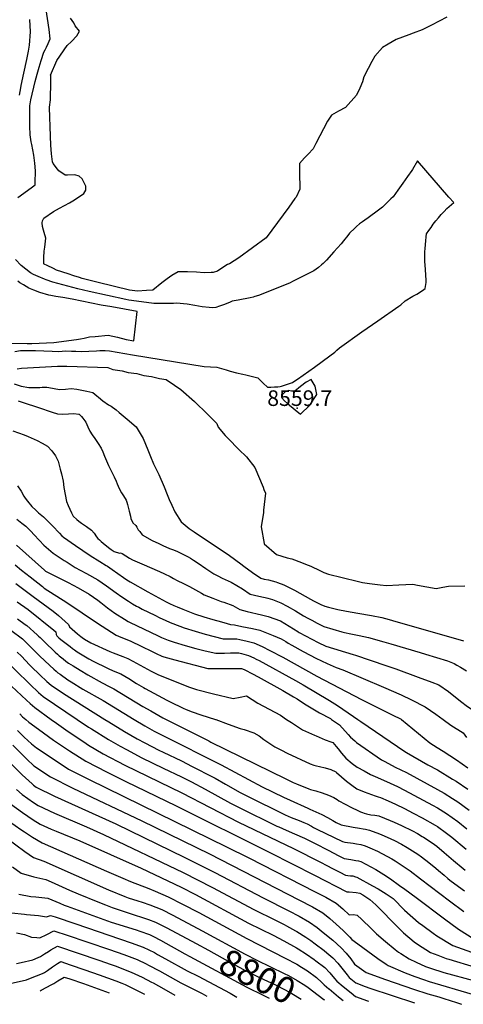
# Model space of a CAD drawing. Units: inches. Extents: x 2640419 to 2645749, y 1474634 to 1480363.
# Drawn here: x 2641821 to 2642313, y 1474685 to 1475775 of the extents above; entities that cross this region are included whole.
import ezdxf
from ezdxf.enums import TextEntityAlignment as Align

# ---------------------------------------------------------------- set-up
doc = ezdxf.new("R2010")
doc.units = ezdxf.units.IN
doc.header["$MEASUREMENT"] = 0
doc.layers.add('tile_2737_34_contour_10ft', color=160, linetype='Continuous')
doc.layers.add('tile_2737_34_spot_elev', color=160, linetype='Continuous')
doc.styles.add('Arial', font='arial.ttf')

msp = doc.modelspace()

# ---------------------------------------------------------------- linework, layer by layer
at = {"layer": 'tile_2737_34_contour_10ft'}
for p, q in [((2642164, 1474701.6, 8780), (2642164.1, 1474701.6, 8780)), ((2642158.4, 1474690.1, 8790), (2642159.2, 1474689.5, 8790))]:
    msp.add_line(p, q, dxfattribs=at)
for points, elevation in [([(2641819.6, 1475577.7), (2641826, 1475582.6), (2641835.8, 1475589.6), (2641838.6, 1475591.6), (2641838.8, 1475598.1), (2641839, 1475603.1), (2641839.1, 1475607.3), (2641838.4, 1475615.6), (2641837.2, 1475624.7), (2641834.9, 1475636.3), (2641834.2, 1475639.5), (2641833.1, 1475647.2), (2641832.6, 1475656.8), (2641832.6, 1475664.3), (2641832.7, 1475666.7), (2641832.9, 1475679.1), (2641833.9, 1475685.7), (2641838.7, 1475706), (2641840.7, 1475714.1), (2641842.9, 1475722.1), (2641845.1, 1475729.4), (2641848.3, 1475738.7), (2641849.7, 1475741.1), (2641851.2, 1475744), (2641853.1, 1475748.2), (2641855.3, 1475753.4), (2641854.2, 1475763.8), (2641850.3, 1475787.9)], 8560), ([(2641847.9, 1475541.5), (2641846.7, 1475545.5), (2641846.5, 1475549.7), (2641846.9, 1475551.7), (2641848.4, 1475554.9), (2641858.9, 1475562.3), (2641865.6, 1475565.8), (2641876.6, 1475571.8), (2641882.3, 1475575), (2641892.6, 1475582), (2641894.8, 1475585.9), (2641894.8, 1475590.2), (2641890.8, 1475598.2), (2641887.5, 1475601.3), (2641882.5, 1475602.8), (2641874.4, 1475602.4), (2641871.7, 1475602.6), (2641865, 1475607.3), (2641863.3, 1475609), (2641858.5, 1475615.5), (2641858, 1475617.1), (2641856.8, 1475626.1), (2641855.9, 1475635.7), (2641855.5, 1475645.5), (2641854.4, 1475677.2), (2641854.8, 1475680.6), (2641855.1, 1475682.7), (2641855.6, 1475686.1), (2641855.8, 1475692.7), (2641856, 1475699.2), (2641856.1, 1475705.8), (2641856.1, 1475711.4), (2641856, 1475712.9), (2641855.7, 1475713.2), (2641862.8, 1475729.5), (2641874.1, 1475745.8), (2641878.7, 1475750.3), (2641884.7, 1475756.5), (2641887.7, 1475761.9), (2641882.9, 1475767.9), (2641881.6, 1475771), (2641877.9, 1475776.1)], 8570), ([(2642294.5, 1475777.5), (2642277.6, 1475768.5), (2642267.3, 1475763.3), (2642257.2, 1475759.5), (2642252.6, 1475757.8), (2642238.4, 1475752.6), (2642229.5, 1475747.6), (2642223.3, 1475743.7), (2642214.7, 1475734.2), (2642211.6, 1475728.4), (2642207.4, 1475720.4), (2642202.8, 1475711.2), (2642201.1, 1475705.7), (2642198.2, 1475698.8), (2642194.7, 1475691), (2642182.5, 1475677.2), (2642174.5, 1475673.4), (2642166.7, 1475668.9), (2642162.6, 1475662.2), (2642149.4, 1475637.5), (2642146.4, 1475631.4), (2642141, 1475625.5), (2642137, 1475621.5), (2642131.6, 1475615.4), (2642131.3, 1475608.9), (2642131.3, 1475605.7), (2642131.7, 1475587), (2642127.6, 1475578.1), (2642126.4, 1475576.5), (2642119.5, 1475567.1), (2642094.5, 1475533.2), (2642064.2, 1475511), (2642054, 1475504.3), (2642051.6, 1475503.7), (2642049.9, 1475502.4), (2642040.7, 1475496), (2642035.9, 1475494.8), (2642033.5, 1475494.7), (2642026, 1475494.4), (2642017.4, 1475495), (2642007.2, 1475495.5), (2641997.1, 1475495.5), (2641990, 1475491.2), (2641984.7, 1475487.8), (2641979, 1475483.3), (2641968.8, 1475475.3), (2641962, 1475474.7), (2641951.9, 1475474), (2641943.2, 1475475.1), (2641908.4, 1475483.6), (2641890.8, 1475488.2), (2641887.7, 1475489), (2641881.5, 1475491.1), (2641875.2, 1475493.2), (2641862.4, 1475497.4), (2641858.8, 1475499.1), (2641851.8, 1475502.3), (2641848.6, 1475503.8), (2641848.3, 1475504.2), (2641848.1, 1475511.2), (2641848.5, 1475518.4), (2641849.3, 1475522.9), (2641850.3, 1475532.6), (2641848.6, 1475539), (2641847.9, 1475541.5)], 8570), ([(2641821.4, 1475691.1), (2641822.7, 1475699.2), (2641823.1, 1475701.5), (2641826, 1475715.5), (2641829.4, 1475730.6), (2641831.1, 1475739.7), (2641832.2, 1475746.3), (2641833.5, 1475761.1), (2641832.8, 1475774.8)], 8550), ([(2641816, 1475407.4), (2641822.4, 1475408.4), (2641839.1, 1475408.4), (2641857.3, 1475407.6), (2641864.8, 1475407.4), (2641872.1, 1475407.8), (2641878.9, 1475407.6), (2641883.6, 1475407.5), (2641889.6, 1475407.4), (2641906.5, 1475408), (2641910.3, 1475408.2), (2641916, 1475408.2), (2641920.9, 1475408.1), (2641946.3, 1475403.6), (2642026, 1475390.6), (2642033, 1475390.2), (2642039.9, 1475389.8), (2642045.1, 1475388.5), (2642050.2, 1475386.8), (2642054.5, 1475385.4), (2642061.6, 1475383.5), (2642068.7, 1475382.1), (2642071.8, 1475381.5), (2642085.2, 1475378.2), (2642088.3, 1475375.2), (2642091.2, 1475372.2), (2642095.9, 1475367.8), (2642099.8, 1475367.9), (2642103.7, 1475368.1), (2642107.6, 1475368.3), (2642110.1, 1475368.5), (2642111.4, 1475368.9), (2642113.6, 1475369.6), (2642120.3, 1475371.8), (2642123.6, 1475372.9), (2642125.3, 1475374), (2642129.2, 1475376.7), (2642135.6, 1475381.1), (2642148.2, 1475390), (2642164.9, 1475402.4), (2642170.4, 1475406.4), (2642172.7, 1475408.8), (2642175.9, 1475411.3), (2642200.5, 1475429.1), (2642218.3, 1475441.1), (2642241.4, 1475457.3), (2642243.5, 1475458.9), (2642248.6, 1475463.4), (2642256.8, 1475468.6), (2642261.2, 1475470.6), (2642267.5, 1475474.6), (2642270.6, 1475476.8), (2642271.6, 1475483.5), (2642271.7, 1475486), (2642270.9, 1475497.9), (2642270.2, 1475507.4), (2642270.1, 1475509.9), (2642270.2, 1475517.7), (2642270.5, 1475521.1), (2642271.3, 1475529.8), (2642271.8, 1475534.2), (2642272.1, 1475537.5), (2642274.6, 1475541), (2642277.1, 1475544.6), (2642279.6, 1475548.1), (2642282.3, 1475551.7), (2642285.3, 1475555.2), (2642288.4, 1475558.7), (2642291.5, 1475562.2), (2642294.5, 1475565.5), (2642294.7, 1475565.7), (2642302.3, 1475572.1), (2642297, 1475578.2), (2642262.2, 1475618.2), (2642256.6, 1475608.7), (2642255.7, 1475607.5), (2642251.1, 1475600.8), (2642245.7, 1475593.4), (2642240.4, 1475585.9), (2642235, 1475578.6), (2642232.7, 1475576.2), (2642228.8, 1475572.4), (2642223.3, 1475567), (2642218.9, 1475563.5), (2642207.6, 1475555.1), (2642203.9, 1475552.6), (2642201.3, 1475550.9), (2642197.8, 1475548.6), (2642194.7, 1475545.7), (2642192.7, 1475543.9), (2642186.8, 1475538.2), (2642184.8, 1475535.5), (2642180.3, 1475529.9), (2642177.5, 1475526.5), (2642169.3, 1475517.4), (2642161.2, 1475508.5), (2642157.7, 1475504.7), (2642155.9, 1475503.1), (2642152.6, 1475500.3), (2642147.4, 1475496.6), (2642144.2, 1475495), (2642123.8, 1475484.7), (2642120.9, 1475483.3), (2642090.8, 1475471.2), (2642086, 1475469.4), (2642082, 1475468), (2642080.2, 1475467.5), (2642076.9, 1475466.7), (2642071.2, 1475465.6), (2642069, 1475465.3), (2642063.4, 1475464.2), (2642056.7, 1475462.8), (2642053.9, 1475461.4), (2642047.3, 1475458.9), (2642042.7, 1475457.4), (2642038.7, 1475456), (2642034.7, 1475455.7), (2642031.5, 1475455.9), (2642023.7, 1475456.8), (2642015.5, 1475458.1), (2642006.9, 1475459.5), (2641995, 1475460.7), (2641991.8, 1475460.5), (2641981, 1475460.3), (2641970, 1475460.3), (2641956.3, 1475462.1), (2641942.4, 1475464.2), (2641939.1, 1475464.7), (2641898.4, 1475473.6), (2641885.8, 1475476.7), (2641858.1, 1475483.8), (2641850.7, 1475486.6), (2641848.9, 1475487.3), (2641842, 1475490.1), (2641836.9, 1475492.5), (2641833.5, 1475494.4), (2641823.2, 1475502.6), (2641817, 1475509)], 8560), ([(2641809, 1475416.4), (2641829.8, 1475416), (2641835, 1475416.1), (2641859.3, 1475417.1), (2641884.4, 1475420.4), (2641888.7, 1475421.2), (2641893, 1475422.1), (2641898.8, 1475423.4), (2641905, 1475424), (2641919.5, 1475425.4), (2641924.6, 1475424.2), (2641929.8, 1475423), (2641939.4, 1475420.6), (2641947.8, 1475419), (2641951.5, 1475451.5), (2641923.7, 1475456.5), (2641911.7, 1475458.7), (2641879.5, 1475465.3), (2641869.2, 1475466.9), (2641861.4, 1475468.2), (2641856, 1475469.2), (2641853.6, 1475469.7), (2641843.8, 1475472.7), (2641837.1, 1475475), (2641831.7, 1475477.5), (2641825.6, 1475480.9), (2641821.7, 1475483.3), (2641819.6, 1475485.2)], 8550), ([(2641818.6, 1475388.1), (2641823.5, 1475388.7), (2641863.2, 1475391.1), (2641871.3, 1475391), (2641873.6, 1475391), (2641919.3, 1475389.7), (2641920.9, 1475388.9), (2641924.6, 1475387.4), (2641935, 1475385.9), (2641941.7, 1475384.1), (2641951.3, 1475382.8), (2641959, 1475380.7), (2641967.5, 1475379.5), (2641976.3, 1475377.2), (2641983.7, 1475376.1), (2641992.8, 1475370), (2642000.1, 1475365.1), (2642015.2, 1475352), (2642029.6, 1475337.9), (2642039.7, 1475327.5), (2642041.4, 1475323.6), (2642049.2, 1475314.3), (2642052.4, 1475311), (2642064.3, 1475298.7), (2642072.7, 1475290.5), (2642081.8, 1475278.7), (2642091, 1475256.9), (2642092, 1475254.6), (2642093.7, 1475250.3), (2642091.7, 1475231.7), (2642091.4, 1475229.1), (2642088.8, 1475213), (2642092.1, 1475194.6), (2642092.2, 1475194.5), (2642105.9, 1475182.6), (2642117.9, 1475178.8), (2642123.1, 1475177.6), (2642133.7, 1475173.7), (2642137.9, 1475172), (2642143.8, 1475169.7), (2642146.3, 1475168.6), (2642151.6, 1475165.9), (2642158.3, 1475162.5), (2642163.6, 1475160.8), (2642167.9, 1475159.5), (2642174.3, 1475158), (2642201.1, 1475151.7), (2642208.9, 1475150.3), (2642214.9, 1475149.5), (2642220.9, 1475148.8), (2642227.9, 1475148.3), (2642241.5, 1475149.1), (2642257.1, 1475149.7), (2642262, 1475148.6), (2642272.4, 1475146.7), (2642282.9, 1475144.9), (2642290.3, 1475146.3), (2642296.3, 1475147.4), (2642314.5, 1475148)], 8570), ([(2641815.4, 1475371.6), (2641823.3, 1475369), (2641831.6, 1475367.3), (2641838.6, 1475367.4), (2641843.9, 1475367.5), (2641846.5, 1475367.7), (2641851.6, 1475367.8), (2641853.8, 1475367.2), (2641865.5, 1475365), (2641872.4, 1475365.7), (2641878.5, 1475366.3), (2641884.9, 1475365.4), (2641890.2, 1475364.5), (2641895.9, 1475363.4), (2641902.6, 1475361.9), (2641907.1, 1475358.3), (2641908.7, 1475356.7), (2641913.7, 1475352.5), (2641920, 1475348.2), (2641922.8, 1475346.6), (2641928.3, 1475342.5), (2641931.8, 1475339.8), (2641940.6, 1475332.5), (2641950.6, 1475323.9), (2641958.2, 1475310.9), (2641963.4, 1475298.2), (2641966.2, 1475290.9), (2641969.6, 1475283), (2641975.5, 1475270.9), (2641981.7, 1475257.4), (2641984.9, 1475248.8), (2641987.1, 1475243.3), (2641989.9, 1475237), (2641993.3, 1475229.7), (2642000.3, 1475218.6), (2642009.3, 1475211.2), (2642014.9, 1475207.5), (2642053.9, 1475181.3), (2642066.5, 1475172.1), (2642069.6, 1475169.6), (2642079.2, 1475162.5), (2642088.7, 1475156.2), (2642092.4, 1475155.1), (2642097, 1475154.3), (2642105.1, 1475152.3), (2642107.2, 1475151.6), (2642114.2, 1475148.8), (2642120.8, 1475145.7), (2642125.7, 1475143.2), (2642143.5, 1475133.1), (2642147, 1475131.2), (2642155.2, 1475127.1), (2642159.5, 1475125.5), (2642163.6, 1475124.3), (2642174, 1475121.6), (2642183.4, 1475119.9), (2642196, 1475117.7), (2642211, 1475114.9), (2642222.7, 1475112.7), (2642230.8, 1475110.6), (2642234.6, 1475109.5), (2642313.2, 1475087)], 8580), ([(2641819.8, 1475352.7), (2641847.9, 1475343.3)], 8590), ([(2641847.9, 1475343.3), (2641851.8, 1475342), (2641857.6, 1475340.1), (2641863.4, 1475338.3), (2641869.4, 1475337.7), (2641875.4, 1475338.2), (2641881.4, 1475338.5), (2641886.9, 1475337.8), (2641887.4, 1475337.7), (2641887.8, 1475337.5), (2641889.8, 1475335.4), (2641891.6, 1475333.3), (2641894.6, 1475328.9), (2641896, 1475326.3), (2641897, 1475323.9), (2641899.3, 1475318.9), (2641901.9, 1475315), (2641904.7, 1475311), (2641908.6, 1475305.5), (2641911.7, 1475300.4), (2641913.5, 1475296), (2641915.3, 1475291.5), (2641917.5, 1475286.2), (2641920, 1475280.9), (2641926.1, 1475268.6), (2641928.2, 1475263.8), (2641929.4, 1475260.6), (2641931.6, 1475255.4), (2641934.3, 1475250.9), (2641936.5, 1475247.3), (2641939.3, 1475242.8), (2641940.2, 1475240.3), (2641941, 1475237.7), (2641942.9, 1475230.6), (2641944.3, 1475224.8), (2641944.5, 1475222.3), (2641946.8, 1475217.7), (2641950.1, 1475214.5), (2641951.1, 1475212.6), (2641952.9, 1475209.7), (2641954.4, 1475207.8), (2641957.3, 1475204.4), (2641968.4, 1475198), (2641975.5, 1475194.6), (2641980.2, 1475192.4), (2641987.5, 1475189.2), (2641990.9, 1475188), (2641995.4, 1475186.2), (2641999.4, 1475184.4), (2642008.1, 1475179.9), (2642010.6, 1475178.4), (2642014, 1475176.3), (2642019.3, 1475172.8), (2642027.7, 1475166.9), (2642036.4, 1475161.2), (2642041.1, 1475158.8), (2642045.8, 1475156.4), (2642055.8, 1475152), (2642068.4, 1475144.4), (2642076.9, 1475138.7), (2642081.7, 1475137.6), (2642089.7, 1475135.8), (2642093.4, 1475134.9), (2642096.4, 1475134.1), (2642101.4, 1475132.6), (2642108.8, 1475129.7), (2642110.8, 1475128.9), (2642117.7, 1475125.3), (2642127, 1475120), (2642135.8, 1475114.8), (2642140.8, 1475112), (2642145, 1475109.7), (2642150.9, 1475106.6), (2642158.2, 1475102.9), (2642168.3, 1475099.8), (2642178.4, 1475097), (2642181.3, 1475096.3), (2642188.1, 1475094.8), (2642197.6, 1475093), (2642208, 1475090.7), (2642224.8, 1475085.9), (2642232.7, 1475083.7), (2642265.2, 1475074.1), (2642271.1, 1475072.3), (2642295.2, 1475064.7), (2642302.7, 1475061.9), (2642305.7, 1475060.2)], 8590), ([(2641814, 1475319.5), (2641826.3, 1475314.9), (2641830.8, 1475313.2), (2641840.8, 1475308.8), (2641846.5, 1475305.9), (2641852.2, 1475302.3), (2641857.2, 1475297.2), (2641861, 1475291.7), (2641864.1, 1475285.9), (2641866.4, 1475276.8), (2641867.7, 1475271.8), (2641869.6, 1475263.8), (2641870.3, 1475256.5), (2641873.4, 1475241.1), (2641875.3, 1475236.9), (2641878.9, 1475228.5), (2641880.7, 1475225), (2641884.8, 1475221.1), (2641887, 1475219.3), (2641890.1, 1475217.1), (2641895.6, 1475213.4), (2641900.9, 1475209.5), (2641904, 1475206.2), (2641906.7, 1475202.2), (2641908.2, 1475200.4), (2641909.8, 1475198.6), (2641911.7, 1475196.8), (2641914, 1475194.9), (2641919.9, 1475190.4), (2641923, 1475188), (2641926.2, 1475185.8), (2641931.9, 1475183.9), (2641933, 1475184.5), (2641935.1, 1475183.6), (2641943.3, 1475178.5), (2641946.6, 1475176.5), (2641956.9, 1475172.1)], 8600), ([(2641819, 1475258.6), (2641823, 1475252.8), (2641826.1, 1475247.2), (2641827.4, 1475244.9), (2641830.1, 1475241.4), (2641835.1, 1475235.7), (2641839.2, 1475231.5), (2641842.5, 1475228.8), (2641847.9, 1475224.2), (2641857.9, 1475214.4), (2641865.7, 1475206.3), (2641868.3, 1475203.1), (2641870, 1475201.7), (2641883.2, 1475192.5), (2641899.5, 1475181.5), (2641910.2, 1475174.7), (2641917.1, 1475170.3), (2641918.9, 1475169.5), (2641923.8, 1475166), (2641936.5, 1475157.1), (2641940.2, 1475154.5), (2641943.7, 1475152.1), (2641963.4, 1475141.3), (2641983.9, 1475130.1), (2641987.6, 1475128.4), (2641992.1, 1475126.2), (2641995.9, 1475124.7), (2642002.2, 1475122.1), (2642015, 1475117), (2642025.6, 1475113.7), (2642035.4, 1475110.7), (2642045.2, 1475107.8), (2642051.4, 1475106)], 8610), ([(2641818.2, 1475221.8), (2641823.9, 1475217.3), (2641828.2, 1475213.8), (2641829.6, 1475212.5), (2641830.8, 1475211.4), (2641834.3, 1475207.9), (2641837.3, 1475204.8), (2641843.6, 1475198), (2641848.2, 1475193), (2641858.5, 1475184), (2641870.8, 1475176), (2641873.9, 1475174), (2641883.1, 1475168.3), (2641888.6, 1475165), (2641895.6, 1475161.4), (2641907.9, 1475154.6), (2641917.6, 1475147.8), (2641928.3, 1475140), (2641934.7, 1475135.6), (2641941.9, 1475130.7), (2641946.4, 1475128), (2641950.7, 1475125.5), (2641953.3, 1475124.1), (2641957.1, 1475122.1), (2641971.3, 1475115.2), (2641976.9, 1475112.5), (2641982.5, 1475109.9), (2641988.1, 1475107.3), (2641991, 1475106.2), (2642003.8, 1475101.3), (2642015.7, 1475097.7), (2642027, 1475094.4), (2642037, 1475091.9), (2642047, 1475089.3), (2642052.7, 1475089.2), (2642061.9, 1475089), (2642065.4, 1475088.3), (2642073.3, 1475086.6), (2642081, 1475084.6), (2642089.9, 1475080.6), (2642098.7, 1475076.3), (2642112.9, 1475068.9), (2642150.8, 1475047.9), (2642200.1, 1475022), (2642233.9, 1475005.2), (2642244, 1475000.2), (2642244.4, 1475000)], 8620), ([(2641818, 1475192.7), (2641848.8, 1475165), (2641850, 1475164.2), (2641861.1, 1475158.5), (2641875.2, 1475151.4), (2641886.4, 1475145.7), (2641898.5, 1475138.7), (2641903.4, 1475135.3), (2641908.2, 1475131.9), (2641911.4, 1475129.4), (2641918.8, 1475123.5), (2641926.7, 1475117.6), (2641937.4, 1475110.8), (2641941.7, 1475108.4), (2641943.7, 1475107.4), (2641974.1, 1475092.8), (2641978.5, 1475090.8), (2641984.2, 1475088.4), (2641986, 1475087.7), (2641992.5, 1475085.3), (2642004.6, 1475081.9), (2642016.6, 1475078.5), (2642026.9, 1475075.7), (2642038.6, 1475073.2), (2642048.3, 1475073.2), (2642055.1, 1475073.5), (2642064.3, 1475073.6), (2642067.2, 1475073), (2642074.8, 1475070.7), (2642080.7, 1475068.1), (2642083.6, 1475066.6), (2642086.6, 1475065), (2642127.1, 1475043.2), (2642135.6, 1475038.4), (2642164.6, 1475020.9), (2642173.5, 1475015.3), (2642191.3, 1475003.2), (2642196.2, 1475000)], 8630), ([(2641816.6, 1475171), (2641823.6, 1475165.1), (2641833, 1475157.7), (2641846.7, 1475147), (2641848.7, 1475145.4), (2641873.8, 1475129.4), (2641907.6, 1475106.4), (2641917.9, 1475099.7), (2641928.3, 1475093.4), (2641933.6, 1475091), (2641943.8, 1475086.8), (2641949.1, 1475084.5), (2641951.5, 1475083.4), (2641972.7, 1475073), (2641979, 1475069.9), (2641980.1, 1475069.5), (2641981.1, 1475069.2), (2641993.3, 1475066), (2642030, 1475056.4), (2642030.5, 1475056.3), (2642033.7, 1475056.4), (2642067, 1475056.3), (2642068.2, 1475056), (2642070.9, 1475054.7), (2642079.3, 1475050.5), (2642085.5, 1475047.2), (2642112.8, 1475032), (2642124.6, 1475025.1), (2642128.8, 1475022.7), (2642137, 1475017.3), (2642149.7, 1475009.5), (2642153.5, 1475007.4), (2642165.8, 1475000.8), (2642167, 1475000)], 8640), ([(2641956.9, 1475172.1), (2641976.4, 1475163.6), (2641982, 1475161.1), (2641988, 1475158.3), (2641991.9, 1475156.1), (2641995.9, 1475153.7), (2642003, 1475150.4), (2642009.6, 1475147.1), (2642022.8, 1475139.6), (2642025.9, 1475138), (2642035.3, 1475134.2), (2642044.8, 1475130.6), (2642047.6, 1475129.6), (2642057.5, 1475126), (2642065.4, 1475121.7), (2642073.5, 1475119.6), (2642089.2, 1475115.9), (2642096.8, 1475113.9), (2642110.4, 1475109.1), (2642115.2, 1475106.1), (2642129.4, 1475097.2), (2642130.1, 1475096.8), (2642131.2, 1475096.2), (2642152.1, 1475085), (2642160.5, 1475081.1), (2642190.8, 1475071.9), (2642193.5, 1475071.2), (2642227.2, 1475059.8), (2642238.1, 1475055.8)], 8600), ([(2641817.2, 1475150.3), (2641836.4, 1475136.2), (2641858.4, 1475119.7), (2641864.5, 1475115.1), (2641875.4, 1475105), (2641876.6, 1475102.5), (2641879.6, 1475099.8), (2641885.5, 1475094.7), (2641889.1, 1475091.8), (2641890.8, 1475090.5), (2641893.2, 1475088.9), (2641900.3, 1475084.7), (2641921.3, 1475075), (2641924.9, 1475073.7), (2641935.8, 1475069.5), (2641941.3, 1475067.4), (2641946.9, 1475064.5), (2641967.2, 1475053.5), (2641975.3, 1475049.3), (2642009.7, 1475035.8), (2642017.5, 1475032.9), (2642036, 1475028.3), (2642058.1, 1475023.3), (2642065.8, 1475024.6), (2642072.8, 1475026.2), (2642085.2, 1475017.9), (2642097.7, 1475011.4), (2642110.2, 1475004.5), (2642117, 1475000)], 8650), ([(2641818.7, 1475130), (2641830.9, 1475121.5), (2641859.4, 1475098.7), (2641861.5, 1475096.8), (2641862, 1475094.1), (2641862.7, 1475092.4), (2641864.8, 1475090.1), (2641867, 1475088.3), (2641877.3, 1475080.5), (2641880, 1475078.5), (2641882.1, 1475076.9), (2641885.2, 1475074.8), (2641898.1, 1475067), (2641903, 1475064.3), (2641918.6, 1475056.8), (2641921, 1475055.7), (2641926.9, 1475053.1), (2641933.4, 1475050.3), (2641942.2, 1475045.1), (2641951, 1475039.8), (2641958.5, 1475035.3), (2641960.5, 1475034.2), (2641984.5, 1475021.2), (2641988.1, 1475019.5), (2642002.5, 1475012.6), (2642005.9, 1475011.1), (2642012.4, 1475008.3), (2642022.2, 1475005.1), (2642038.5, 1475000)], 8660), ([(2641819.2, 1475111.4), (2641827.7, 1475105.2), (2641829.4, 1475103.8), (2641840.8, 1475093.7), (2641842.5, 1475092.1), (2641844.2, 1475090.5), (2641850.8, 1475083.9), (2641858.8, 1475076.2), (2641860.9, 1475074.3), (2641863.2, 1475072.3), (2641865.4, 1475070.5), (2641869.7, 1475066.9), (2641872.7, 1475064.6), (2641875.7, 1475062.4), (2641880.8, 1475059.1), (2641888.4, 1475054.3), (2641897, 1475049.3), (2641913, 1475040.4), (2641920.7, 1475036.3), (2641925.8, 1475033.7), (2641957.9, 1475014.4), (2641966.7, 1475009.4), (2641980.1, 1475001.8), (2641983.6, 1475000)], 8670), ([(2642051.4, 1475106), (2642055.1, 1475104.9), (2642059.5, 1475104.5), (2642067.4, 1475103), (2642079.4, 1475100.5), (2642087.3, 1475098.7), (2642102.1, 1475092.8), (2642111.2, 1475089.1), (2642116.3, 1475086.1), (2642118.8, 1475084.5), (2642123, 1475082), (2642135.5, 1475075), (2642136.2, 1475074.7)], 8610), ([(2641811.5, 1475098.7), (2641824.5, 1475089), (2641829.5, 1475084.4), (2641832.1, 1475081.9), (2641843.3, 1475070.5), (2641854.7, 1475059.5), (2641859.2, 1475055.5), (2641861.9, 1475053.2), (2641863.8, 1475051.7), (2641866.2, 1475049.9), (2641875, 1475043.9), (2641878.6, 1475041.5), (2641891.6, 1475033.5), (2641913.9, 1475020.9), (2641948.4, 1475000)], 8680), ([(2641799.6, 1475071), (2641833, 1475038.7), (2641842.5, 1475029.7), (2641847.5, 1475025.5), (2641885.1, 1475000)], 8700), ([(2641818.7, 1475074.4), (2641823.4, 1475069.9), (2641827.9, 1475065.2), (2641832.4, 1475060.5), (2641845.7, 1475047.4), (2641849.8, 1475043.6), (2641851.7, 1475041.8), (2641853.9, 1475040), (2641856.8, 1475037.6), (2641859.7, 1475035.7), (2641870.2, 1475028.5), (2641915.7, 1475000)], 8690), ([(2642136.2, 1475074.7), (2642149.4, 1475067.9), (2642161.9, 1475061.7), (2642172.1, 1475057.6), (2642179.3, 1475054.9), (2642224.6, 1475035.6), (2642243.9, 1475027.2), (2642255.6, 1475021.7), (2642270.7, 1475013.9), (2642282.3, 1475005.8), (2642290.4, 1475000)], 8610), ([(2642238.1, 1475055.8), (2642262.8, 1475046.9), (2642278, 1475041.2), (2642285.7, 1475038.3), (2642296.5, 1475030.7), (2642309.8, 1475020.2), (2642317.6, 1475014.4), (2642322.8, 1475010.9), (2642331.8, 1475005), (2642341.2, 1475003.9), (2642352.5, 1475002.9), (2642363.8, 1475002.3), (2642387.6, 1475000.9), (2642391.1, 1475000.4), (2642393.7, 1475000), (2642393.9, 1475000)], 8600), ([(2642305.7, 1475060.2), (2642309.7, 1475057.8), (2642316.5, 1475053.7)], 8590), ([(2641812.6, 1475036.7), (2641828.9, 1475021.4), (2641833.1, 1475017.4), (2641838.1, 1475013.2), (2641856.5, 1475000)], 8710), ([(2641821.5, 1475006.1), (2641824.6, 1475003), (2641828.2, 1475000)], 8720), ([(2641828.2, 1475000), (2641831.6, 1474997.1), (2641842.2, 1474989.1), (2641859.1, 1474977), (2641876.6, 1474965.1), (2641894.9, 1474953.6), (2641918.3, 1474941.5), (2641938.9, 1474931.2), (2641994.7, 1474904.3), (2642098.7, 1474852.6), (2642148, 1474827.4), (2642184, 1474809.1), (2642186.3, 1474809), (2642194.3, 1474808.4), (2642198.1, 1474807.5), (2642201.5, 1474805.8), (2642203.9, 1474804.2), (2642209.5, 1474800.5), (2642215.8, 1474794.7), (2642225.8, 1474784.8), (2642231.2, 1474779.2), (2642240.9, 1474769.2), (2642246.6, 1474763.7), (2642258.6, 1474753.6), (2642262.1, 1474751.1), (2642276.6, 1474742.1), (2642284.7, 1474738.9), (2642294, 1474735.4), (2642296.8, 1474734.4), (2642325.9, 1474725.6)], 8720), ([(2641856.5, 1475000), (2641862.3, 1474995.9), (2641875.3, 1474986.6), (2641878.1, 1474984.7), (2641895.1, 1474973.3), (2641897.8, 1474971.6), (2641914, 1474962), (2641938.1, 1474949.3), (2642001.1, 1474918.7), (2642063.7, 1474886.4), (2642124.6, 1474857.1), (2642154.6, 1474841.8), (2642161.7, 1474838.1), (2642167.8, 1474835), (2642176.2, 1474830.7), (2642182.4, 1474827.6), (2642182.7, 1474827.5), (2642185, 1474827.3), (2642187.8, 1474827), (2642190.6, 1474826.7), (2642193.5, 1474825.8), (2642195, 1474825.3), (2642212.3, 1474815.8), (2642218.4, 1474812.3), (2642227.3, 1474807), (2642235, 1474801.6), (2642247.7, 1474789), (2642263.2, 1474775.2), (2642267.9, 1474771.7), (2642279.3, 1474763.5), (2642283.7, 1474760.4), (2642301.2, 1474749.7), (2642322, 1474742.3)], 8710), ([(2641885.1, 1475000), (2641897.7, 1474991.4), (2641900.9, 1474989.4), (2641919.9, 1474977.8), (2641932.8, 1474970.3), (2641939.9, 1474966.5), (2641956.8, 1474957.6), (2641980.5, 1474946), (2642000.8, 1474936.4), (2642011.9, 1474930.8), (2642027.1, 1474922.8), (2642054.9, 1474907.4), (2642064.7, 1474902.4), (2642106.3, 1474881.8), (2642108.4, 1474880.9), (2642116.5, 1474877.4), (2642126, 1474873.2), (2642136.9, 1474868.4), (2642148.6, 1474862.6), (2642163.2, 1474855.1), (2642169.6, 1474851.8), (2642174.3, 1474849.4), (2642178.1, 1474847.5), (2642180.8, 1474846.1), (2642188.4, 1474844.8), (2642194, 1474843.9), (2642196.8, 1474843.4), (2642199.5, 1474842.6), (2642216.1, 1474834), (2642225, 1474828.3), (2642232.2, 1474823.6), (2642242.3, 1474816.3), (2642248, 1474812.1), (2642260.8, 1474802.7), (2642291.9, 1474779.1), (2642307.7, 1474767.9), (2642324.6, 1474756.9)], 8700), ([(2641915.7, 1475000), (2641920.2, 1474997.2), (2641937.5, 1474986.7), (2641951.5, 1474978.6), (2641960, 1474974.1), (2641975.6, 1474965.9), (2641980.3, 1474963.6), (2642000.6, 1474954.1), (2642012.5, 1474948), (2642035.8, 1474936), (2642037.9, 1474934.8), (2642049.4, 1474928.2), (2642065.7, 1474919.2), (2642073.1, 1474915.3), (2642115.6, 1474894.4), (2642122.2, 1474891.4), (2642130.9, 1474887.9), (2642136.2, 1474885.8), (2642139.8, 1474884.2), (2642144.8, 1474881.7), (2642147.1, 1474880.4), (2642150.7, 1474878.5), (2642179.2, 1474864.7), (2642181.6, 1474864.2), (2642190.8, 1474862.9), (2642194.5, 1474862.3), (2642199.3, 1474861.4), (2642204, 1474860), (2642209.4, 1474857.8), (2642217.9, 1474854.1), (2642233.7, 1474845.6), (2642237.3, 1474843.6), (2642249.6, 1474835.2), (2642253.9, 1474832.2), (2642265.3, 1474823.6), (2642297.4, 1474799), (2642313.5, 1474787.2)], 8690), ([(2641948.4, 1475000), (2641960, 1474993), (2641970.6, 1474987), (2641980.1, 1474982.2), (2642044.7, 1474949.6), (2642090.1, 1474925.5), (2642113.7, 1474913.8), (2642120.9, 1474910.4), (2642140.6, 1474901.8), (2642142.7, 1474900.8), (2642156.2, 1474894.6), (2642162.4, 1474891.4), (2642168.4, 1474888.1), (2642172.1, 1474885.8), (2642177.7, 1474883.2), (2642191, 1474880.7), (2642198, 1474879.6), (2642202, 1474878.9), (2642204.7, 1474878.4), (2642209, 1474877.2), (2642219.9, 1474873.2), (2642222.5, 1474872.2), (2642228.6, 1474869.6), (2642236.8, 1474865.8), (2642244.5, 1474861.8), (2642250.6, 1474858.3), (2642262.5, 1474850.8), (2642266.4, 1474848), (2642274.8, 1474841.5), (2642282.3, 1474835.3), (2642285.3, 1474832.6), (2642291.5, 1474827.4), (2642295.9, 1474823.7), (2642298.1, 1474822.1), (2642311.5, 1474812.2), (2642314.3, 1474810.2)], 8680), ([(2641983.6, 1475000), (2642031, 1474976.1), (2642033.3, 1474974.9), (2642115.5, 1474934.4), (2642124.3, 1474930.3), (2642128.2, 1474928.5), (2642141.7, 1474923.1), (2642143.6, 1474922.5), (2642149.4, 1474920.9), (2642156.5, 1474918.8), (2642163.4, 1474916.1), (2642169.4, 1474913.4), (2642173, 1474911.4), (2642175, 1474910), (2642182, 1474906.1), (2642188.9, 1474902.4), (2642195.9, 1474899.1), (2642199.1, 1474897.5), (2642201.3, 1474896.8), (2642203.1, 1474896.2), (2642205.6, 1474895.5), (2642210.4, 1474894.5), (2642214.7, 1474894.1), (2642219.2, 1474893.2), (2642232, 1474888.1), (2642236.3, 1474886.2), (2642244.4, 1474882.6), (2642256.6, 1474876.6), (2642262.1, 1474873.5), (2642267.4, 1474870.5), (2642268.7, 1474869.8), (2642274, 1474866.3), (2642280.9, 1474861.5), (2642283.4, 1474859.6), (2642291.7, 1474852.7), (2642302.1, 1474843.7), (2642312.6, 1474834.8), (2642315, 1474833)], 8670), ([(2642038.5, 1475000), (2642038.9, 1474999.8), (2642052.3, 1474994.8), (2642065.7, 1474989.9), (2642070.3, 1474988.8), (2642080.7, 1474985.2), (2642086.6, 1474981.8), (2642092, 1474977.7), (2642104.2, 1474969.7), (2642111.3, 1474965.8), (2642117.8, 1474962.6), (2642143.3, 1474950.9), (2642147.2, 1474949.3), (2642150.2, 1474948.4), (2642153.5, 1474947.7), (2642160, 1474946.4), (2642166.2, 1474944.4), (2642171.6, 1474942.1), (2642172.5, 1474941.2), (2642183.5, 1474931.7), (2642189.5, 1474927), (2642195.1, 1474923.2), (2642203.1, 1474919.8), (2642215.3, 1474915.5), (2642218.7, 1474914.4), (2642221.1, 1474913.4), (2642229.8, 1474909.7), (2642237.8, 1474906.1), (2642247.7, 1474901.3), (2642257.5, 1474896.3), (2642267.4, 1474891.2), (2642281.8, 1474883), (2642284.1, 1474881.4), (2642294.3, 1474874.1), (2642300, 1474869.5), (2642315.9, 1474856.4)], 8660), ([(2642117, 1475000), (2642122.5, 1474996.4), (2642134.9, 1474988.6), (2642147.9, 1474982.6), (2642150, 1474981.7), (2642160, 1474977.5), (2642166, 1474975), (2642168.2, 1474974.3), (2642172, 1474970), (2642174.1, 1474967.5), (2642178.1, 1474962.6), (2642182.9, 1474957), (2642189.7, 1474951), (2642195.4, 1474947.2), (2642203, 1474942.9), (2642210.1, 1474939.1), (2642215.1, 1474936.7), (2642227.6, 1474931.2), (2642240, 1474925.6), (2642247.7, 1474921.7), (2642278.9, 1474905.1), (2642284.2, 1474902.1), (2642294.4, 1474895.8), (2642300.7, 1474891.3), (2642306.8, 1474886.8), (2642316.6, 1474878.8)], 8650), ([(2642167, 1475000), (2642175.6, 1474993.8), (2642185.4, 1474983.3), (2642187.9, 1474980.4), (2642192.6, 1474976.2), (2642194.6, 1474974.3), (2642222.4, 1474955.2), (2642225.8, 1474953.4), (2642237.4, 1474947.1), (2642249.9, 1474941.1), (2642284.2, 1474922.5), (2642291.8, 1474918.2), (2642301, 1474912.4), (2642306.9, 1474908.6), (2642319.3, 1474899.5)], 8640), ([(2642196.2, 1475000), (2642199.5, 1474997.7), (2642248, 1474964.4), (2642249.9, 1474963.2), (2642273.7, 1474949.8), (2642284.2, 1474944), (2642301, 1474934), (2642304.9, 1474931.5), (2642317.9, 1474922.7)], 8630), ([(2642244.4, 1475000), (2642275.8, 1474974.1), (2642283.8, 1474968.9), (2642290.7, 1474964.9), (2642305.3, 1474955.4), (2642317.8, 1474946.4)], 8620), ([(2642290.4, 1475000), (2642299, 1474993.5), (2642312.6, 1474985), (2642316.4, 1474980)], 8610), ([(2641819, 1474987.6), (2641826.5, 1474980.4), (2641834.4, 1474972.8), (2641840.2, 1474968.6), (2641857.3, 1474956.9), (2641875.6, 1474945), (2641898.3, 1474933.5), (2642050.6, 1474859.1), (2642075.4, 1474846.6), (2642148.7, 1474809.2), (2642160.5, 1474803.1), (2642171.9, 1474796.6), (2642179.6, 1474790.2), (2642186.6, 1474783.5), (2642191.2, 1474784), (2642195.3, 1474783.4), (2642200.4, 1474778.6), (2642210.9, 1474768.5), (2642216.6, 1474762.6), (2642226.6, 1474754), (2642237.2, 1474745.3), (2642240.9, 1474742.5), (2642243.6, 1474740.8), (2642253, 1474734.8), (2642260.8, 1474731.1), (2642271.1, 1474726.5), (2642276.5, 1474724.5), (2642291.3, 1474719.9), (2642324.3, 1474710.8)], 8730), ([(2641813.9, 1474971.4), (2641825.8, 1474959.6), (2641829.5, 1474955.9), (2641837.2, 1474948.5), (2641855.8, 1474936.3), (2641880.5, 1474924), (2641956.8, 1474887.8), (2642031.8, 1474851), (2642130.6, 1474800.4), (2642145.7, 1474792.4), (2642157.1, 1474785.9), (2642165.1, 1474779.7), (2642172.2, 1474773.5), (2642179.8, 1474766.4), (2642187.3, 1474759), (2642189.5, 1474756.3), (2642195.9, 1474751.6), (2642218, 1474735.4), (2642227.4, 1474729), (2642229.6, 1474727.5), (2642248.5, 1474719.5), (2642259.2, 1474715.4), (2642268.8, 1474711.9), (2642275.1, 1474709.9), (2642322.8, 1474695.9)], 8740), ([(2641798.8, 1474963.7), (2641824.2, 1474938.7), (2641835.3, 1474928.5), (2641836.9, 1474927), (2641839.8, 1474925), (2641860.2, 1474915), (2641927.9, 1474884.2), (2642004.5, 1474847), (2642037.7, 1474830.4), (2642091, 1474802.3), (2642119.5, 1474788.2), (2642131.2, 1474782), (2642142.6, 1474775.5), (2642151, 1474769.5), (2642157.7, 1474764.1), (2642168.3, 1474755.5), (2642177.7, 1474747.3), (2642183.1, 1474741.3), (2642188.1, 1474734.8), (2642192.4, 1474729.2), (2642205.4, 1474720), (2642226.8, 1474712.2), (2642257.8, 1474701.3), (2642273.7, 1474696.3), (2642285.6, 1474692.8), (2642291.4, 1474691.1), (2642305.5, 1474686.5), (2642310.9, 1474684.6)], 8750), ([(2641817.9, 1474922.4), (2641824.2, 1474916.8), (2641836.7, 1474908), (2641842, 1474904.5), (2641859.9, 1474896.3), (2641895.6, 1474881), (2641914.2, 1474872.7), (2642002.4, 1474830.6), (2642034.9, 1474814), (2642080.7, 1474789.6), (2642104.9, 1474777.7), (2642114.4, 1474772.9), (2642116.9, 1474771.6), (2642127, 1474766), (2642128.4, 1474765.2), (2642138.6, 1474758.8), (2642143.8, 1474755.2), (2642148.8, 1474751.6), (2642158.7, 1474744), (2642161.7, 1474741.6), (2642168.4, 1474736.2), (2642173.9, 1474730.2), (2642184.1, 1474717.4), (2642186.4, 1474714.2), (2642193.7, 1474708.3), (2642204, 1474704.5), (2642209.2, 1474702.6), (2642258.8, 1474686.3)], 8760), ([(2641811.3, 1474906.4), (2641824.5, 1474896.9), (2641836.3, 1474888.9), (2641844.1, 1474884), (2641856.4, 1474878.6), (2641862, 1474876.2), (2641888.1, 1474865.5), (2641956.2, 1474835.2), (2642000.2, 1474814.3), (2642016.3, 1474806), (2642074.8, 1474774.6), (2642102.2, 1474761), (2642114, 1474754.8), (2642128.2, 1474747), (2642130.1, 1474745.9), (2642139.2, 1474740), (2642147.6, 1474734.1), (2642149.4, 1474732.8), (2642159.3, 1474725.2), (2642165, 1474719.4), (2642170.3, 1474713.3), (2642172.7, 1474710.2), (2642179.8, 1474704.2), (2642188.5, 1474697.2), (2642193.6, 1474693.1), (2642206.8, 1474688.3), (2642207.9, 1474687.9)], 8770), ([(2641810.3, 1474886.8), (2641822.8, 1474878), (2641826.8, 1474875.4), (2641835.8, 1474869.7), (2641846.3, 1474863.5), (2641917.8, 1474831.9), (2641935.7, 1474824.1), (2641944.3, 1474820.6), (2641964.4, 1474812.7), (2641971.4, 1474809.8), (2641985.8, 1474803.7), (2642001.9, 1474795.6), (2642019.8, 1474786.2), (2642073, 1474757.3), (2642115.7, 1474735.8), (2642128.3, 1474728.9), (2642133.7, 1474725.8), (2642140.1, 1474721.5), (2642150.3, 1474714.3), (2642156.2, 1474708.8), (2642158.7, 1474706), (2642164, 1474701.6)], 8780), ([(2641796.8, 1474875.9), (2641827.1, 1474853.9), (2641836.8, 1474847), (2641848.4, 1474843), (2641920, 1474811.3), (2641937.8, 1474804), (2641941.5, 1474802.6), (2641952.2, 1474799.1), (2641957.3, 1474797.5), (2641965.7, 1474794.7), (2641978.9, 1474789.6), (2641991.2, 1474783.3), (2642023.7, 1474765.8)], 8790), ([(2641813.6, 1474836.6), (2641823.2, 1474829.6), (2641837, 1474825.6), (2641850.5, 1474822.6), (2641856.5, 1474820), (2641868.4, 1474814.7), (2641876.7, 1474811.1), (2641886.3, 1474807), (2641908, 1474797.9), (2641916.7, 1474794.6), (2641924, 1474791.9), (2641931.7, 1474789.1), (2641947.2, 1474783.9), (2641958.7, 1474780.4), (2641964, 1474778.6), (2641972, 1474775.7), (2641984.3, 1474769.3), (2642016.9, 1474751.8)], 8800), ([(2641820.4, 1474806.4), (2641834, 1474804.1), (2641839.3, 1474803.6), (2641852.7, 1474802.1), (2641866, 1474796.5), (2641870.6, 1474794.5), (2641874, 1474793.1), (2641923, 1474775.7), (2641950.4, 1474766.9), (2641954.7, 1474765.4), (2641965.2, 1474761.8), (2641969.7, 1474759.5), (2641977.6, 1474755.5), (2642004.4, 1474740.6), (2642009.9, 1474737.7)], 8810), ([(2641812.3, 1474786), (2641827, 1474784.4), (2641829.2, 1474784.1), (2641842.2, 1474782.9), (2641851.1, 1474781.3), (2641855.5, 1474783), (2641860.9, 1474781.4), (2641883.7, 1474773.7), (2641945.1, 1474752.7), (2641958.4, 1474747.9), (2641970.8, 1474741.8), (2641974.3, 1474739.9)], 8820), ([(2641817.8, 1474763.7), (2641826.9, 1474761.7), (2641834.7, 1474759), (2641840.5, 1474758.4), (2641843.7, 1474758.2), (2641851.4, 1474762), (2641859.4, 1474766), (2641861.6, 1474765.3), (2641873, 1474761.5), (2641921, 1474745.2), (2641937, 1474739.6), (2641951.6, 1474734.1), (2641961.6, 1474729.4), (2641964.1, 1474728.1), (2641976.2, 1474721.6), (2641988.2, 1474714.9), (2642000.1, 1474708.3), (2642003.5, 1474706.5), (2642023.6, 1474696.4), (2642028.9, 1474693.7)], 8830), ([(2642023.7, 1474765.8), (2642071.1, 1474740.1), (2642084.3, 1474733.4), (2642114.3, 1474718.8), (2642119.2, 1474716.4), (2642128.7, 1474711), (2642137.4, 1474705.8), (2642141.1, 1474703.2), (2642152.2, 1474694.9), (2642158.4, 1474690.1)], 8790), ([(2642016.9, 1474751.8), (2642030.6, 1474744.4), (2642054.9, 1474731), (2642069.4, 1474723.2), (2642069.8, 1474722.9), (2642084.9, 1474715.5), (2642087.1, 1474714.4), (2642104.9, 1474706), (2642115.5, 1474700.7), (2642123, 1474696.6), (2642133.3, 1474690.3)], 8800), ([(2641818.1, 1474729.7), (2641823.1, 1474730.8), (2641835.9, 1474733.7), (2641842.1, 1474736.4), (2641844.4, 1474737.6), (2641849.1, 1474740.4), (2641853.4, 1474743.1), (2641856.1, 1474744.9), (2641863.2, 1474748.9), (2641909, 1474733.6), (2641923, 1474728.7), (2641927.2, 1474727.2), (2641944.9, 1474720.3), (2641957.1, 1474714.5), (2641967.5, 1474709.2), (2641969.3, 1474708.3), (2641981.2, 1474701.6), (2641993.2, 1474694.9), (2641993.3, 1474694.9)], 8840), ([(2641974.3, 1474739.9), (2641983, 1474735.1), (2642007.1, 1474721.7), (2642019, 1474715.6), (2642042.8, 1474703.1), (2642054.7, 1474696.8), (2642061.9, 1474692.6)], 8820), ([(2641790, 1474701.4), (2641790.6, 1474701.8), (2641804.3, 1474706.4), (2641811, 1474707.6), (2641828.9, 1474711.8), (2641833.5, 1474713.6), (2641846.6, 1474718.7), (2641848.8, 1474719.9), (2641852.3, 1474722.1), (2641857.7, 1474726), (2641860, 1474727.5), (2641863.3, 1474729.6), (2641867, 1474731.9), (2641877.5, 1474728.4), (2641893.5, 1474722.9), (2641909.4, 1474717.4), (2641927.9, 1474710.6), (2641934.6, 1474708), (2641938.2, 1474706.6), (2641941.4, 1474705.1), (2641950.1, 1474700.8), (2641959.7, 1474695.9)], 8850), ([(2642009.9, 1474737.7), (2642073.1, 1474703.5), (2642091.1, 1474694.7), (2642097.8, 1474691.5)], 8810), ([(2641844.1, 1474699.7), (2641845.2, 1474700.2), (2641857.2, 1474706.5), (2641859.2, 1474707.7), (2641863.8, 1474710.6), (2641870.8, 1474714.8), (2641876.9, 1474712.8), (2641892.2, 1474707.5), (2641908.6, 1474701.6), (2641920.5, 1474697.2)], 8860), ([(2642164.1, 1474701.6), (2642174.6, 1474693), (2642179.7, 1474688.8)], 8780)]:
    msp.add_lwpolyline(points, dxfattribs=dict(at, elevation=elevation))
at = {"layer": 'tile_2737_34_contour_10ft', "elevation": 8560}
msp.add_lwpolyline([(2642111.8, 1475355.8), (2642114.9, 1475352.6), (2642118, 1475349.7), (2642126.5, 1475342.8), (2642132.6, 1475337.9), (2642143, 1475347.8), (2642150.8, 1475359.5), (2642148.9, 1475368.7), (2642144.4, 1475376.3), (2642138.7, 1475373.3), (2642132.6, 1475368.5), (2642126.2, 1475363.3), (2642122.5, 1475363.3), (2642119.3, 1475364.1), (2642115.4, 1475362.7), (2642112.1, 1475359.3)], close=True, dxfattribs=at)
at = {"layer": 'tile_2737_34_spot_elev'}
msp.add_point((2642128.8, 1475344.6, 8559.7), dxfattribs=at)

# ---------------------------------------------------------------- texts
at = {"color": 18, "style": 'Arial'}
msp.add_text('8559.7', height=17.28, dxfattribs=at).set_placement((2642131.7, 1475355.6), align=Align.MIDDLE_CENTER)
msp.add_text('8800', height=28.8, rotation=-26.1801, dxfattribs=at).set_placement((2642084.9, 1474715.5), align=Align.MIDDLE_CENTER)

doc.saveas('drawing.dxf')
